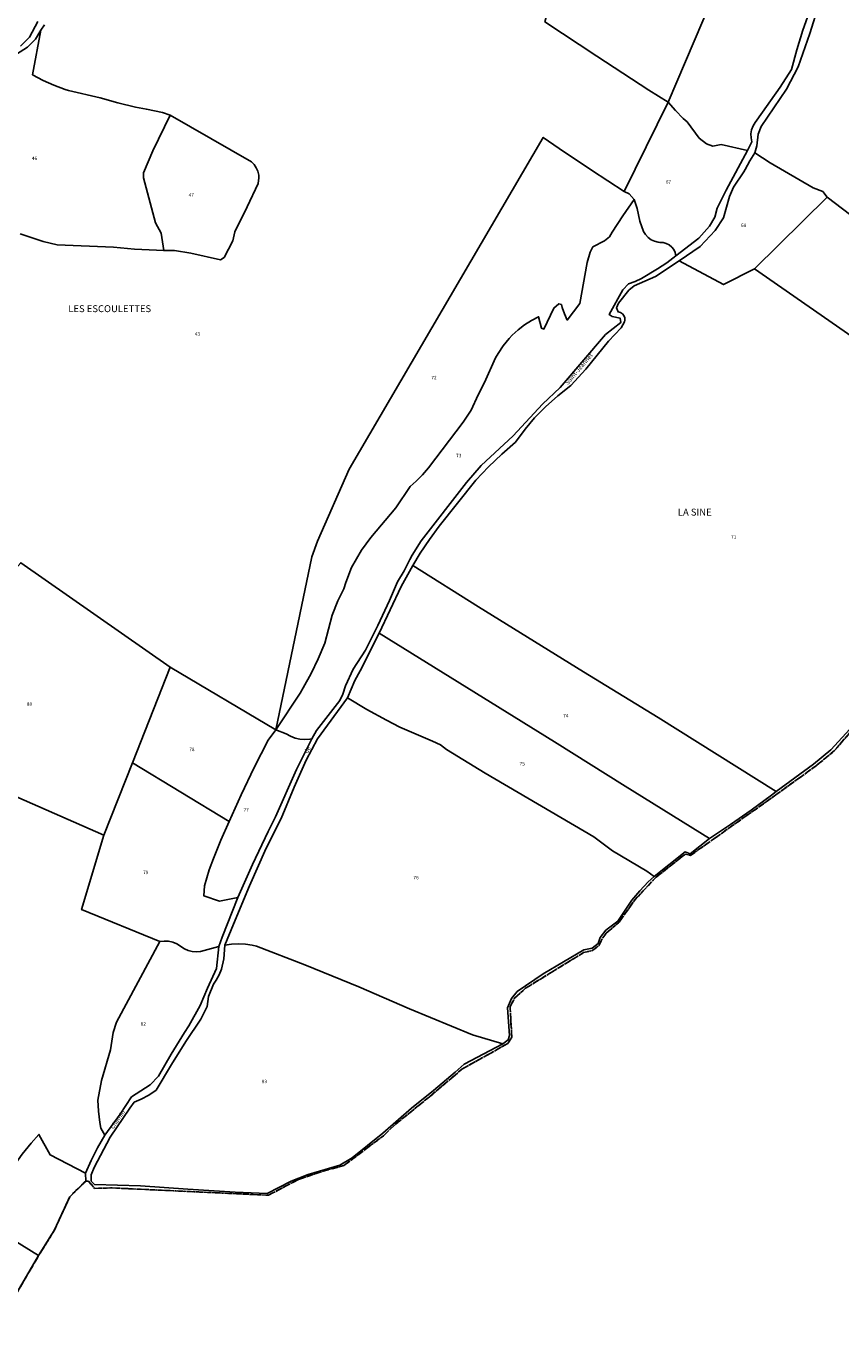
# Model space of a CAD drawing. Units: metres. Extents: x 1032207 to 1037402, y 6306807 to 6314127.
# Drawn here: x 1033700 to 1034170, y 6307418 to 6308170 of the extents above; entities that cross this region are included whole.
import ezdxf
from ezdxf.enums import TextEntityAlignment as Align

# ---------------------------------------------------------------- set-up
doc = ezdxf.new("R2010")
doc.units = ezdxf.units.M
doc.linetypes.add('TOPO2', pattern=[2.4, 2, -0.4])
doc.linetypes.add('TOPO5', pattern=[5.4, 3, -1, 0.4, -1])
for name, color, linetype in [('ig_cad_lieudit_texte', 210, 'CONTINUOUS'), ('ig_cad_limcom', 1, 'TOPO5'), ('ig_cad_nom_voie', 8, 'CONTINUOUS'), ('ig_cad_parcel', 3, 'CONTINUOUS'), ('ig_cad_parcel_num', 3, 'CONTINUOUS'), ('ig_cad_section', 20, 'TOPO2')]:
    doc.layers.add(name, color=color, linetype=linetype)
doc.styles.add('Times New Roman', font='times.ttf')

msp = doc.modelspace()

# ---------------------------------------------------------------- linework, layer by layer
at = {"layer": 'ig_cad_limcom'}
msp.add_lwpolyline([(1033691.39, 6307433.3), (1033707.2, 6307460.48), (1033716.19, 6307474.89), (1033725.1, 6307494.37), (1033734.36, 6307503.48), (1033735.86, 6307503.4), (1033739.49, 6307499.23), (1033749.65, 6307499.49), (1033839.69, 6307495.26), (1033857.1, 6307504.43), (1033871.29, 6307509.23), (1033883.18, 6307512.35), (1033906.09, 6307529.61), (1033912.85, 6307536.09), (1033932.79, 6307552.22), (1033951.24, 6307567.96), (1033977.92, 6307582.92), (1033980.14, 6307586.49), (1033979.14, 6307604.28), (1033981.67, 6307608.95), (1033988.09, 6307614.79), (1034021.55, 6307635.37), (1034026.35, 6307636.44), (1034030.35, 6307639.3), (1034032.57, 6307643.88), (1034034.63, 6307646.61), (1034042.05, 6307652.95), (1034051.31, 6307666.06), (1034063.37, 6307678.89), (1034080.21, 6307692.24), (1034083.23, 6307691.49), (1034131.62, 6307725.78), (1034156.12, 6307743.55), (1034166.05, 6307751.76), (1034179.13, 6307766.89)], dxfattribs=at)
msp.add_lwpolyline([(1033691.39, 6307433.3), (1033707.2, 6307460.48), (1033716.19, 6307474.89), (1033725.1, 6307494.37), (1033734.36, 6307503.48), (1033735.86, 6307503.4), (1033739.49, 6307499.23), (1033749.65, 6307499.49), (1033839.69, 6307495.26), (1033857.1, 6307504.43), (1033871.29, 6307509.23), (1033883.18, 6307512.35), (1033906.09, 6307529.61), (1033912.85, 6307536.09), (1033932.79, 6307552.22), (1033951.24, 6307567.96), (1033977.92, 6307582.92), (1033980.14, 6307586.49), (1033979.14, 6307604.28), (1033981.67, 6307608.95), (1033988.09, 6307614.79), (1034021.55, 6307635.37), (1034026.35, 6307636.44), (1034030.35, 6307639.3), (1034032.57, 6307643.88), (1034034.63, 6307646.61), (1034042.05, 6307652.95), (1034051.31, 6307666.06), (1034063.37, 6307678.89), (1034080.21, 6307692.24), (1034083.23, 6307691.49), (1034131.62, 6307725.78), (1034156.12, 6307743.55), (1034166.05, 6307751.76), (1034179.13, 6307766.89)], dxfattribs=at)
msp.add_lwpolyline([(1033691.39, 6307433.3), (1033707.2, 6307460.48), (1033716.19, 6307474.89), (1033725.1, 6307494.37), (1033734.36, 6307503.48), (1033735.86, 6307503.4), (1033739.49, 6307499.23), (1033749.65, 6307499.49), (1033839.69, 6307495.26), (1033857.1, 6307504.43), (1033871.29, 6307509.23), (1033883.18, 6307512.35), (1033906.09, 6307529.61), (1033912.85, 6307536.09), (1033932.79, 6307552.22), (1033951.24, 6307567.96), (1033977.92, 6307582.92), (1033980.14, 6307586.49), (1033979.14, 6307604.28), (1033981.67, 6307608.95), (1033988.09, 6307614.79), (1034021.55, 6307635.37), (1034026.35, 6307636.44), (1034030.35, 6307639.3), (1034032.57, 6307643.88), (1034034.63, 6307646.61), (1034042.05, 6307652.95), (1034051.31, 6307666.06), (1034063.37, 6307678.89), (1034080.21, 6307692.24), (1034083.23, 6307691.49), (1034131.62, 6307725.78), (1034156.12, 6307743.55), (1034166.05, 6307751.76), (1034179.13, 6307766.89)], dxfattribs=at)
msp.add_lwpolyline([(1033691.39, 6307433.3), (1033707.2, 6307460.48), (1033716.19, 6307474.89), (1033725.1, 6307494.37), (1033734.36, 6307503.48), (1033735.86, 6307503.4), (1033739.49, 6307499.23), (1033749.65, 6307499.49), (1033839.69, 6307495.26), (1033857.1, 6307504.43), (1033871.29, 6307509.23), (1033883.18, 6307512.35), (1033906.09, 6307529.61), (1033912.85, 6307536.09), (1033932.79, 6307552.22), (1033951.24, 6307567.96), (1033977.92, 6307582.92), (1033980.14, 6307586.49), (1033979.14, 6307604.28), (1033981.67, 6307608.95), (1033988.09, 6307614.79), (1034021.55, 6307635.37), (1034026.35, 6307636.44), (1034030.35, 6307639.3), (1034032.57, 6307643.88), (1034034.63, 6307646.61), (1034042.05, 6307652.95), (1034051.31, 6307666.06), (1034063.37, 6307678.89), (1034080.21, 6307692.24), (1034083.23, 6307691.49), (1034131.62, 6307725.78), (1034156.12, 6307743.55), (1034166.05, 6307751.76), (1034179.13, 6307766.89)], dxfattribs=at)
msp.add_lwpolyline([(1033691.39, 6307433.3), (1033707.2, 6307460.48), (1033716.19, 6307474.89), (1033725.1, 6307494.37), (1033734.36, 6307503.48), (1033735.86, 6307503.4), (1033739.49, 6307499.23), (1033749.65, 6307499.49), (1033839.69, 6307495.26), (1033857.1, 6307504.43), (1033871.29, 6307509.23), (1033883.18, 6307512.35), (1033906.09, 6307529.61), (1033912.85, 6307536.09), (1033932.79, 6307552.22), (1033951.24, 6307567.96), (1033977.92, 6307582.92), (1033980.14, 6307586.49), (1033979.14, 6307604.28), (1033981.67, 6307608.95), (1033988.09, 6307614.79), (1034021.55, 6307635.37), (1034026.35, 6307636.44), (1034030.35, 6307639.3), (1034032.57, 6307643.88), (1034034.63, 6307646.61), (1034042.05, 6307652.95), (1034051.31, 6307666.06), (1034063.37, 6307678.89), (1034080.21, 6307692.24), (1034083.23, 6307691.49), (1034131.62, 6307725.78), (1034156.12, 6307743.55), (1034166.05, 6307751.76), (1034179.13, 6307766.89)], dxfattribs=at)
msp.add_lwpolyline([(1033691.39, 6307433.3), (1033707.2, 6307460.48), (1033716.19, 6307474.89), (1033725.1, 6307494.37), (1033734.36, 6307503.48), (1033735.86, 6307503.4), (1033739.49, 6307499.23), (1033749.65, 6307499.49), (1033839.69, 6307495.26), (1033857.1, 6307504.43), (1033871.29, 6307509.23), (1033883.18, 6307512.35), (1033906.09, 6307529.61), (1033912.85, 6307536.09), (1033932.79, 6307552.22), (1033951.24, 6307567.96), (1033977.92, 6307582.92), (1033980.14, 6307586.49), (1033979.14, 6307604.28), (1033981.67, 6307608.95), (1033988.09, 6307614.79), (1034021.55, 6307635.37), (1034026.35, 6307636.44), (1034030.35, 6307639.3), (1034032.57, 6307643.88), (1034034.63, 6307646.61), (1034042.05, 6307652.95), (1034051.31, 6307666.06), (1034063.37, 6307678.89), (1034080.21, 6307692.24), (1034083.23, 6307691.49), (1034131.62, 6307725.78), (1034156.12, 6307743.55), (1034166.05, 6307751.76), (1034179.13, 6307766.89)], dxfattribs=at)
msp.add_lwpolyline([(1033691.39, 6307433.3), (1033707.2, 6307460.48), (1033716.19, 6307474.89), (1033725.1, 6307494.37), (1033734.36, 6307503.48), (1033735.86, 6307503.4), (1033739.49, 6307499.23), (1033749.65, 6307499.49), (1033839.69, 6307495.26), (1033857.1, 6307504.43), (1033871.29, 6307509.23), (1033883.18, 6307512.35), (1033906.09, 6307529.61), (1033912.85, 6307536.09), (1033932.79, 6307552.22), (1033951.24, 6307567.96), (1033977.92, 6307582.92), (1033980.14, 6307586.49), (1033979.14, 6307604.28), (1033981.67, 6307608.95), (1033988.09, 6307614.79), (1034021.55, 6307635.37), (1034026.35, 6307636.44), (1034030.35, 6307639.3), (1034032.57, 6307643.88), (1034034.63, 6307646.61), (1034042.05, 6307652.95), (1034051.31, 6307666.06), (1034063.37, 6307678.89), (1034080.21, 6307692.24), (1034083.23, 6307691.49), (1034131.62, 6307725.78), (1034156.12, 6307743.55), (1034166.05, 6307751.76), (1034179.13, 6307766.89)], dxfattribs=at)
msp.add_lwpolyline([(1033691.39, 6307433.3), (1033707.2, 6307460.48), (1033716.19, 6307474.89), (1033725.1, 6307494.37), (1033734.36, 6307503.48), (1033735.86, 6307503.4), (1033739.49, 6307499.23), (1033749.65, 6307499.49), (1033839.69, 6307495.26), (1033857.1, 6307504.43), (1033871.29, 6307509.23), (1033883.18, 6307512.35), (1033906.09, 6307529.61), (1033912.85, 6307536.09), (1033932.79, 6307552.22), (1033951.24, 6307567.96), (1033977.92, 6307582.92), (1033980.14, 6307586.49), (1033979.14, 6307604.28), (1033981.67, 6307608.95), (1033988.09, 6307614.79), (1034021.55, 6307635.37), (1034026.35, 6307636.44), (1034030.35, 6307639.3), (1034032.57, 6307643.88), (1034034.63, 6307646.61), (1034042.05, 6307652.95), (1034051.31, 6307666.06), (1034063.37, 6307678.89), (1034080.21, 6307692.24), (1034083.23, 6307691.49), (1034131.62, 6307725.78), (1034156.12, 6307743.55), (1034166.05, 6307751.76), (1034179.13, 6307766.89)], dxfattribs=at)
msp.add_lwpolyline([(1033691.39, 6307433.3), (1033707.2, 6307460.48), (1033716.19, 6307474.89), (1033725.1, 6307494.37), (1033734.36, 6307503.48), (1033735.86, 6307503.4), (1033739.49, 6307499.23), (1033749.65, 6307499.49), (1033839.69, 6307495.26), (1033857.1, 6307504.43), (1033871.29, 6307509.23), (1033883.18, 6307512.35), (1033906.09, 6307529.61), (1033912.85, 6307536.09), (1033932.79, 6307552.22), (1033951.24, 6307567.96), (1033977.92, 6307582.92), (1033980.14, 6307586.49), (1033979.14, 6307604.28), (1033981.67, 6307608.95), (1033988.09, 6307614.79), (1034021.55, 6307635.37), (1034026.35, 6307636.44), (1034030.35, 6307639.3), (1034032.57, 6307643.88), (1034034.63, 6307646.61), (1034042.05, 6307652.95), (1034051.31, 6307666.06), (1034063.37, 6307678.89), (1034080.21, 6307692.24), (1034083.23, 6307691.49), (1034131.62, 6307725.78), (1034156.12, 6307743.55), (1034166.05, 6307751.76), (1034179.13, 6307766.89)], dxfattribs=at)
msp.add_lwpolyline([(1033691.39, 6307433.3), (1033707.2, 6307460.48), (1033716.19, 6307474.89), (1033725.1, 6307494.37), (1033734.36, 6307503.48), (1033735.86, 6307503.4), (1033739.49, 6307499.23), (1033749.65, 6307499.49), (1033839.69, 6307495.26), (1033857.1, 6307504.43), (1033871.29, 6307509.23), (1033883.18, 6307512.35), (1033906.09, 6307529.61), (1033912.85, 6307536.09), (1033932.79, 6307552.22), (1033951.24, 6307567.96), (1033977.92, 6307582.92), (1033980.14, 6307586.49), (1033979.14, 6307604.28), (1033981.67, 6307608.95), (1033988.09, 6307614.79), (1034021.55, 6307635.37), (1034026.35, 6307636.44), (1034030.35, 6307639.3), (1034032.57, 6307643.88), (1034034.63, 6307646.61), (1034042.05, 6307652.95), (1034051.31, 6307666.06), (1034063.37, 6307678.89), (1034080.21, 6307692.24), (1034083.23, 6307691.49), (1034131.62, 6307725.78), (1034156.12, 6307743.55), (1034166.05, 6307751.76), (1034179.13, 6307766.89)], dxfattribs=at)
msp.add_lwpolyline([(1033691.39, 6307433.3), (1033707.2, 6307460.48), (1033716.19, 6307474.89), (1033725.1, 6307494.37), (1033734.36, 6307503.48), (1033735.86, 6307503.4), (1033739.49, 6307499.23), (1033749.65, 6307499.49), (1033839.69, 6307495.26), (1033857.1, 6307504.43), (1033871.29, 6307509.23), (1033883.18, 6307512.35), (1033906.09, 6307529.61), (1033912.85, 6307536.09), (1033932.79, 6307552.22), (1033951.24, 6307567.96), (1033977.92, 6307582.92), (1033980.14, 6307586.49), (1033979.14, 6307604.28), (1033981.67, 6307608.95), (1033988.09, 6307614.79), (1034021.55, 6307635.37), (1034026.35, 6307636.44), (1034030.35, 6307639.3), (1034032.57, 6307643.88), (1034034.63, 6307646.61), (1034042.05, 6307652.95), (1034051.31, 6307666.06), (1034063.37, 6307678.89), (1034080.21, 6307692.24), (1034083.23, 6307691.49), (1034131.62, 6307725.78), (1034156.12, 6307743.55), (1034166.05, 6307751.76), (1034179.13, 6307766.89)], dxfattribs=at)
msp.add_lwpolyline([(1033691.39, 6307433.3), (1033707.2, 6307460.48), (1033716.19, 6307474.89), (1033725.1, 6307494.37), (1033734.36, 6307503.48), (1033735.86, 6307503.4), (1033739.49, 6307499.23), (1033749.65, 6307499.49), (1033839.69, 6307495.26), (1033857.1, 6307504.43), (1033871.29, 6307509.23), (1033883.18, 6307512.35), (1033906.09, 6307529.61), (1033912.85, 6307536.09), (1033932.79, 6307552.22), (1033951.24, 6307567.96), (1033977.92, 6307582.92), (1033980.14, 6307586.49), (1033979.14, 6307604.28), (1033981.67, 6307608.95), (1033988.09, 6307614.79), (1034021.55, 6307635.37), (1034026.35, 6307636.44), (1034030.35, 6307639.3), (1034032.57, 6307643.88), (1034034.63, 6307646.61), (1034042.05, 6307652.95), (1034051.31, 6307666.06), (1034063.37, 6307678.89), (1034080.21, 6307692.24), (1034083.23, 6307691.49), (1034131.62, 6307725.78), (1034156.12, 6307743.55), (1034166.05, 6307751.76), (1034179.13, 6307766.89)], dxfattribs=at)
msp.add_lwpolyline([(1033691.39, 6307433.3), (1033707.2, 6307460.48), (1033716.19, 6307474.89), (1033725.1, 6307494.37), (1033734.36, 6307503.48), (1033735.86, 6307503.4), (1033739.49, 6307499.23), (1033749.65, 6307499.49), (1033839.69, 6307495.26), (1033857.1, 6307504.43), (1033871.29, 6307509.23), (1033883.18, 6307512.35), (1033906.09, 6307529.61), (1033912.85, 6307536.09), (1033932.79, 6307552.22), (1033951.24, 6307567.96), (1033977.92, 6307582.92), (1033980.14, 6307586.49), (1033979.14, 6307604.28), (1033981.67, 6307608.95), (1033988.09, 6307614.79), (1034021.55, 6307635.37), (1034026.35, 6307636.44), (1034030.35, 6307639.3), (1034032.57, 6307643.88), (1034034.63, 6307646.61), (1034042.05, 6307652.95), (1034051.31, 6307666.06), (1034063.37, 6307678.89), (1034080.21, 6307692.24), (1034083.23, 6307691.49), (1034131.62, 6307725.78), (1034156.12, 6307743.55), (1034166.05, 6307751.76), (1034179.13, 6307766.89)], dxfattribs=at)
msp.add_lwpolyline([(1033691.39, 6307433.3), (1033707.2, 6307460.48), (1033716.19, 6307474.89), (1033725.1, 6307494.37), (1033734.36, 6307503.48), (1033735.86, 6307503.4), (1033739.49, 6307499.23), (1033749.65, 6307499.49), (1033839.69, 6307495.26), (1033857.1, 6307504.43), (1033871.29, 6307509.23), (1033883.18, 6307512.35), (1033906.09, 6307529.61), (1033912.85, 6307536.09), (1033932.79, 6307552.22), (1033951.24, 6307567.96), (1033977.92, 6307582.92), (1033980.14, 6307586.49), (1033979.14, 6307604.28), (1033981.67, 6307608.95), (1033988.09, 6307614.79), (1034021.55, 6307635.37), (1034026.35, 6307636.44), (1034030.35, 6307639.3), (1034032.57, 6307643.88), (1034034.63, 6307646.61), (1034042.05, 6307652.95), (1034051.31, 6307666.06), (1034063.37, 6307678.89), (1034080.21, 6307692.24), (1034083.23, 6307691.49), (1034131.62, 6307725.78), (1034156.12, 6307743.55), (1034166.05, 6307751.76), (1034179.13, 6307766.89)], dxfattribs=at)
msp.add_lwpolyline([(1033691.39, 6307433.3), (1033707.2, 6307460.48), (1033716.19, 6307474.89), (1033725.1, 6307494.37), (1033734.36, 6307503.48), (1033735.86, 6307503.4), (1033739.49, 6307499.23), (1033749.65, 6307499.49), (1033839.69, 6307495.26), (1033857.1, 6307504.43), (1033871.29, 6307509.23), (1033883.18, 6307512.35), (1033906.09, 6307529.61), (1033912.85, 6307536.09), (1033932.79, 6307552.22), (1033951.24, 6307567.96), (1033977.92, 6307582.92), (1033980.14, 6307586.49), (1033979.14, 6307604.28), (1033981.67, 6307608.95), (1033988.09, 6307614.79), (1034021.55, 6307635.37), (1034026.35, 6307636.44), (1034030.35, 6307639.3), (1034032.57, 6307643.88), (1034034.63, 6307646.61), (1034042.05, 6307652.95), (1034051.31, 6307666.06), (1034063.37, 6307678.89), (1034080.21, 6307692.24), (1034083.23, 6307691.49), (1034131.62, 6307725.78), (1034156.12, 6307743.55), (1034166.05, 6307751.76), (1034179.13, 6307766.89)], dxfattribs=at)
msp.add_lwpolyline([(1033691.39, 6307433.3), (1033707.2, 6307460.48), (1033716.19, 6307474.89), (1033725.1, 6307494.37), (1033734.36, 6307503.48), (1033735.86, 6307503.4), (1033739.49, 6307499.23), (1033749.65, 6307499.49), (1033839.69, 6307495.26), (1033857.1, 6307504.43), (1033871.29, 6307509.23), (1033883.18, 6307512.35), (1033906.09, 6307529.61), (1033912.85, 6307536.09), (1033932.79, 6307552.22), (1033951.24, 6307567.96), (1033977.92, 6307582.92), (1033980.14, 6307586.49), (1033979.14, 6307604.28), (1033981.67, 6307608.95), (1033988.09, 6307614.79), (1034021.55, 6307635.37), (1034026.35, 6307636.44), (1034030.35, 6307639.3), (1034032.57, 6307643.88), (1034034.63, 6307646.61), (1034042.05, 6307652.95), (1034051.31, 6307666.06), (1034063.37, 6307678.89), (1034080.21, 6307692.24), (1034083.23, 6307691.49), (1034131.62, 6307725.78), (1034156.12, 6307743.55), (1034166.05, 6307751.76), (1034179.13, 6307766.89)], dxfattribs=at)
msp.add_lwpolyline([(1033691.39, 6307433.3), (1033707.2, 6307460.48), (1033716.19, 6307474.89), (1033725.1, 6307494.37), (1033734.36, 6307503.48), (1033735.86, 6307503.4), (1033739.49, 6307499.23), (1033749.65, 6307499.49), (1033839.69, 6307495.26), (1033857.1, 6307504.43), (1033871.29, 6307509.23), (1033883.18, 6307512.35), (1033906.09, 6307529.61), (1033912.85, 6307536.09), (1033932.79, 6307552.22), (1033951.24, 6307567.96), (1033977.92, 6307582.92), (1033980.14, 6307586.49), (1033979.14, 6307604.28), (1033981.67, 6307608.95), (1033988.09, 6307614.79), (1034021.55, 6307635.37), (1034026.35, 6307636.44), (1034030.35, 6307639.3), (1034032.57, 6307643.88), (1034034.63, 6307646.61), (1034042.05, 6307652.95), (1034051.31, 6307666.06), (1034063.37, 6307678.89), (1034080.21, 6307692.24), (1034083.23, 6307691.49), (1034131.62, 6307725.78), (1034156.12, 6307743.55), (1034166.05, 6307751.76), (1034179.13, 6307766.89)], dxfattribs=at)
at = {"layer": 'ig_cad_parcel'}
for points in [[(1034050.69, 6308348.95), (1034046.29, 6308334.02), (1034041.48, 6308319.2), (1034036.26, 6308304.52), (1034030.66, 6308289.98), (1034026.08, 6308278.91), (1034017.14, 6308237.53), (1034012.13, 6308217.95), (1034005.51, 6308195.4), (1033999.28, 6308172.69), (1034029.15, 6308152.84), (1034059.27, 6308133.36), (1034070.4, 6308126.26), (1034095.27, 6308185.07), (1034104.43, 6308205.3), (1034107.79, 6308213.97), (1034112.2, 6308224.27), (1034116.99, 6308234.39), (1034138.85, 6308287.13)], [(1034070.4, 6308126.26), (1034044.96, 6308074.85), (1034047.87, 6308073.38), (1034050.71, 6308070.08), (1034052.39, 6308065.03), (1034054.02, 6308057.59), (1034056.12, 6308051.75), (1034057.25, 6308049.88), (1034058.72, 6308048.27), (1034060.47, 6308046.95), (1034062.44, 6308046.01), (1034064.55, 6308045.46), (1034065.5, 6308045.35), (1034067.4, 6308045.29), (1034069.25, 6308044.82), (1034070.94, 6308043.95), (1034072.4, 6308042.73), (1034073.55, 6308041.22), (1034074.34, 6308039.49), (1034074.72, 6308037.71), (1034088, 6308047.77), (1034094.13, 6308054.7), (1034097.18, 6308059.87), (1034098.67, 6308065.22), (1034103.83, 6308075.54), (1034116.08, 6308098.53), (1034100.91, 6308101.86), (1034096.02, 6308100.96), (1034092.54, 6308102.22), (1034088.23, 6308105.48), (1034081.27, 6308114.98), (1034079.02, 6308117.02), (1034074.55, 6308121.5)], [(1033783.03, 6308118.82), (1033829.89, 6308091.95), (1033831.48, 6308090.38), (1033832.75, 6308088.52), (1033833.65, 6308086.46), (1033834.15, 6308084.26), (1033834.25, 6308082.76), (1033833.74, 6308079.32), (1033827.52, 6308065.83), (1033820.41, 6308051.58), (1033819.29, 6308046.23), (1033814.23, 6308036.7), (1033812.09, 6308035.35), (1033795.05, 6308039.14), (1033785.58, 6308040.66), (1033779.33, 6308040.7), (1033777.83, 6308050.69), (1033774.65, 6308056.68), (1033767.62, 6308082.67), (1033767.69, 6308085.48), (1033773.01, 6308098.34)], [(1034044.96, 6308074.85), (1034026.09, 6308087.05), (1034007.44, 6308099.63), (1033998.25, 6308106), (1033886.38, 6307914.56), (1033868.02, 6307872.82), (1033864.69, 6307863.85), (1033844.06, 6307763.89), (1033857.98, 6307785.07), (1033859.78, 6307788.15), (1033864.33, 6307796.49), (1033868.5, 6307805.03), (1033872.25, 6307814), (1033876.47, 6307830.24), (1033879.86, 6307838.49), (1033883.22, 6307845.43), (1033884.33, 6307849.07), (1033887.66, 6307857.78), (1033893.39, 6307867.73), (1033898.89, 6307875.08), (1033913.26, 6307892.21), (1033921.45, 6307904.53), (1033925.01, 6307907.57), (1033928.7, 6307911.25), (1033932.08, 6307915.23), (1033952.16, 6307941.62), (1033956.63, 6307948.51), (1033960.66, 6307957.38), (1033964.43, 6307964.53), (1033970.66, 6307978.74), (1033972.18, 6307981.32), (1033975.18, 6307985.74), (1033978.54, 6307989.94), (1033980.31, 6307991.82), (1033983.76, 6307995), (1033987.48, 6307997.86), (1033991.44, 6308000.36), (1033995.61, 6308002.51), (1033997.2, 6307995.85), (1033998.7, 6307995.31), (1034004.39, 6308007.45), (1034007.32, 6308009.87), (1034008.72, 6308009.44), (1034009.14, 6308007.88), (1034010.45, 6308004.13), (1034012.16, 6308000.54), (1034019.44, 6308010.12), (1034023.55, 6308033.79), (1034025.29, 6308039.82), (1034026.82, 6308042.82), (1034033.66, 6308046.37), (1034036.49, 6308048.65), (1034038.09, 6308051.28), (1034044.23, 6308060.81), (1034050.71, 6308070.08), (1034047.87, 6308073.38)], [(1034162, 6308071.45), (1034159.52, 6308074.8), (1034154, 6308076.96), (1034129.21, 6308091.4), (1034120.41, 6308097.13), (1034117.38, 6308092.44), (1034114.72, 6308087.54), (1034114.04, 6308086.14), (1034107.95, 6308077.23), (1034105.73, 6308071.84), (1034102.23, 6308059.64), (1034097.39, 6308052.23), (1034088.75, 6308043.08), (1034076.74, 6308034.73), (1034102.22, 6308021.01), (1034120.22, 6308030.11)], [(1033864.69, 6307758.78), (1033863.56, 6307758.58), (1033860.71, 6307758.38), (1033857.87, 6307758.61), (1033855.1, 6307759.24), (1033852.46, 6307760.29), (1033849.98, 6307761.73), (1033844.06, 6307763.89), (1033857.98, 6307785.07), (1033859.78, 6307788.15), (1033864.33, 6307796.49), (1033868.5, 6307805.03), (1033872.25, 6307814), (1033876.47, 6307830.24), (1033879.86, 6307838.49), (1033883.22, 6307845.43), (1033884.33, 6307849.07), (1033887.66, 6307857.78), (1033893.39, 6307867.73), (1033898.89, 6307875.08), (1033913.26, 6307892.21), (1033921.45, 6307904.53), (1033925.01, 6307907.57), (1033928.7, 6307911.25), (1033932.08, 6307915.23), (1033952.16, 6307941.62), (1033956.63, 6307948.51), (1033960.66, 6307957.38), (1033964.43, 6307964.53), (1033970.66, 6307978.74), (1033972.18, 6307981.32), (1033975.18, 6307985.74), (1033978.54, 6307989.94), (1033980.31, 6307991.82), (1033983.76, 6307995), (1033987.48, 6307997.86), (1033991.44, 6308000.36), (1033995.61, 6308002.51), (1033997.2, 6307995.85), (1033998.7, 6307995.31), (1034004.39, 6308007.45), (1034007.32, 6308009.87), (1034008.72, 6308009.44), (1034009.14, 6308007.88), (1034010.45, 6308004.13), (1034012.16, 6308000.54), (1034019.44, 6308010.12), (1034023.55, 6308033.79), (1034025.29, 6308039.82), (1034026.82, 6308042.82), (1034033.66, 6308046.37), (1034036.49, 6308048.65), (1034038.09, 6308051.28), (1034044.23, 6308060.81), (1034050.71, 6308070.08), (1034052.39, 6308065.03), (1034054.02, 6308057.59), (1034056.12, 6308051.75), (1034057.25, 6308049.88), (1034058.72, 6308048.27), (1034060.47, 6308046.95), (1034062.44, 6308046.01), (1034064.55, 6308045.46), (1034065.5, 6308045.35), (1034067.4, 6308045.29), (1034069.25, 6308044.82), (1034070.94, 6308043.95), (1034072.4, 6308042.73), (1034073.55, 6308041.22), (1034074.34, 6308039.49), (1034074.72, 6308037.71), (1034069.5, 6308033.65), (1034064.18, 6308030.05), (1034054.92, 6308024.59), (1034051.22, 6308022.87), (1034047.36, 6308021.54), (1034044.22, 6308018.03), (1034036.22, 6308003.77), (1034038.03, 6308002.52), (1034042.66, 6308001.61), (1034042.96, 6307999.11), (1034034.27, 6307992.14), (1034008.08, 6307961.52), (1033997.81, 6307951.91), (1033980.9, 6307933.71), (1033962.38, 6307916.51), (1033953.93, 6307906.79), (1033927.87, 6307873.09), (1033922.57, 6307864.81), (1033921.38, 6307862.25), (1033918, 6307855.7), (1033914.25, 6307849.36), (1033909.55, 6307838.57), (1033902.87, 6307824.17), (1033895.81, 6307809.96), (1033888.66, 6307798.97), (1033884.23, 6307789.28), (1033882.74, 6307784.56), (1033880.91, 6307780.99), (1033867.52, 6307763.49)], [(1034328.55, 6307943.68), (1034237.53, 6308013.91), (1034162, 6308071.45), (1034120.22, 6308030.11), (1034167.53, 6307997.13), (1034292.71, 6307909.94), (1034300.82, 6307896.67), (1034318.37, 6307867.09), (1034330.67, 6307869.68), (1034341.19, 6307875.93), (1034353.55, 6307882.64), (1034372.75, 6307891.42)], [(1033782.97, 6307800.12), (1033696.83, 6307860.41), (1033622.8, 6307777.87), (1033665.4, 6307737.91), (1033744.77, 6307703.18), (1033761.31, 6307744.99)], [(1033923.05, 6307858.77), (1033960.91, 6307835), (1034021.57, 6307797.46), (1034064.51, 6307771.06), (1034132.7, 6307728.34), (1034129.89, 6307726.18), (1034118.25, 6307717.53), (1034106.36, 6307709.23), (1034094.23, 6307701.27), (1034045.54, 6307731.46), (1034004.78, 6307757.01), (1033903.62, 6307819.78), (1033916.27, 6307846.8)], [(1033885.4, 6307782.46), (1033896.55, 6307775.8), (1033907.93, 6307769.49), (1033915.53, 6307765.55), (1033934.48, 6307757.48), (1033938.94, 6307755.32), (1033942.47, 6307752.64), (1033964.76, 6307739), (1034027.41, 6307702.24), (1034038.19, 6307694.11), (1034058.11, 6307682.35), (1034062.21, 6307679.37), (1034080.13, 6307693.61), (1034083.1, 6307692.39), (1034094.23, 6307701.27), (1034045.54, 6307731.46), (1034004.78, 6307757.01), (1033903.62, 6307819.78), (1033892.71, 6307797.96), (1033889.52, 6307792.53)], [(1033844.06, 6307763.89), (1033782.97, 6307800.12), (1033761.31, 6307744.99), (1033817.05, 6307710.96), (1033823.99, 6307726.44), (1033831.55, 6307742.31), (1033839.5, 6307757.98)], [(1033974.99, 6307582.7), (1033957.52, 6307587.81), (1033921.13, 6307602.91), (1033891.95, 6307615.54), (1033860.68, 6307628.23), (1033832.89, 6307639.01), (1033830.36, 6307639.64), (1033826.45, 6307640.28), (1033822.48, 6307640.5), (1033818.52, 6307640.29), (1033814.6, 6307639.65), (1033819.51, 6307651.81), (1033828.77, 6307673.83), (1033838.4, 6307695.66), (1033847.04, 6307712.87), (1033854.55, 6307730.83), (1033861.6, 6307746.52), (1033868.13, 6307758.71), (1033885.4, 6307782.46), (1033896.55, 6307775.8), (1033907.93, 6307769.49), (1033915.53, 6307765.55), (1033934.48, 6307757.48), (1033938.94, 6307755.32), (1033942.47, 6307752.64), (1033964.76, 6307739), (1034027.41, 6307702.24), (1034038.19, 6307694.11), (1034058.11, 6307682.35), (1034062.21, 6307679.37), (1034058.83, 6307676.17), (1034053.95, 6307671.02), (1034049.37, 6307665.61), (1034041.38, 6307653.45), (1034034.43, 6307648.23), (1034031.03, 6307644.09), (1034030.02, 6307640.56), (1034026.52, 6307637.83), (1034021.73, 6307636.92), (1033998.27, 6307623.03), (1033983.32, 6307612.87), (1033979.92, 6307608.94), (1033977.71, 6307603.55), (1033978.8, 6307587.41), (1033978, 6307584.98)], [(1033844.06, 6307763.89), (1033849.98, 6307761.73), (1033852.46, 6307760.29), (1033855.1, 6307759.24), (1033857.87, 6307758.61), (1033860.71, 6307758.38), (1033863.56, 6307758.58), (1033864.69, 6307758.78), (1033856, 6307741.1), (1033843.77, 6307713.77), (1033839.56, 6307705.19), (1033830.58, 6307686.24), (1033822, 6307667.11), (1033811.58, 6307665.1), (1033802.39, 6307668.21), (1033802.94, 6307673.88), (1033805.65, 6307683.06), (1033808.05, 6307689.6), (1033812.35, 6307700.36), (1033817.05, 6307710.96), (1033823.99, 6307726.44), (1033831.55, 6307742.31), (1033839.5, 6307757.98)], [(1033744.77, 6307703.18), (1033731.97, 6307660.15), (1033777.1, 6307641.7), (1033779.58, 6307642.01), (1033782.08, 6307641.89), (1033784.53, 6307641.37), (1033786.85, 6307640.44), (1033791.25, 6307637.55), (1033793.45, 6307636.55), (1033795.79, 6307635.96), (1033798.2, 6307635.77), (1033800.6, 6307636.01), (1033811.11, 6307638.79), (1033812.96, 6307644.34), (1033822, 6307667.11), (1033811.58, 6307665.1), (1033802.39, 6307668.21), (1033802.94, 6307673.88), (1033805.65, 6307683.06), (1033808.05, 6307689.6), (1033812.35, 6307700.36), (1033817.05, 6307710.96), (1033761.31, 6307744.99)], [(1033814.6, 6307639.65), (1033814.09, 6307631.7), (1033812.65, 6307625.78), (1033811.28, 6307622.48), (1033809.54, 6307619.35), (1033807.97, 6307617.12), (1033805.26, 6307609.97), (1033804.46, 6307604.31), (1033800.82, 6307597), (1033792.13, 6307584.03), (1033783.79, 6307570.83), (1033774.92, 6307555.87), (1033770.77, 6307553.13), (1033766.4, 6307550.76), (1033762.38, 6307548.97), (1033759.72, 6307545.55), (1033748.42, 6307528.73), (1033739.22, 6307511.37), (1033737.58, 6307507.06), (1033737.5, 6307503.31), (1033739.42, 6307501.55), (1033765.85, 6307500.71), (1033793.18, 6307498.7), (1033820.53, 6307497.12), (1033839.06, 6307496.28), (1033852.83, 6307503.48), (1033862.64, 6307507.31), (1033880.88, 6307512.57), (1033888.09, 6307516.94), (1033905.66, 6307531.03), (1033922.25, 6307545.44), (1033934.97, 6307555.7), (1033947.42, 6307566.29), (1033952.64, 6307570.89), (1033974.99, 6307582.7), (1033957.52, 6307587.81), (1033921.13, 6307602.91), (1033891.95, 6307615.54), (1033860.68, 6307628.23), (1033832.89, 6307639.01), (1033830.36, 6307639.64), (1033826.45, 6307640.28), (1033822.48, 6307640.5), (1033818.52, 6307640.29)], [(1033777.1, 6307641.7), (1033752.04, 6307595.16), (1033750.09, 6307589.18), (1033748.62, 6307579.12), (1033743.46, 6307561.46), (1033741.42, 6307550.24), (1033741.77, 6307543.74), (1033742.53, 6307537.28), (1033743.1, 6307533.91), (1033745.31, 6307529.95), (1033754.28, 6307542.16), (1033760.84, 6307552), (1033771.61, 6307559.01), (1033776.32, 6307564.02), (1033783.65, 6307576.69), (1033791.36, 6307589.15), (1033793.92, 6307593.14), (1033800.39, 6307604.79), (1033804.51, 6307614.81), (1033809.78, 6307626.26), (1033811.11, 6307638.79), (1033800.6, 6307636.01), (1033798.2, 6307635.77), (1033795.79, 6307635.96), (1033793.45, 6307636.55), (1033791.25, 6307637.55), (1033786.85, 6307640.44), (1033784.53, 6307641.37), (1033782.08, 6307641.89), (1033779.58, 6307642.01)], [(1033734.19, 6307507.97), (1033713.76, 6307518.54), (1033707.32, 6307530.38), (1033702.86, 6307525.36), (1033697.77, 6307519.05), (1033693, 6307512.48), (1033687.57, 6307507.72), (1033668.65, 6307486.56), (1033683.58, 6307474.94), (1033707.2, 6307460.48), (1033716.19, 6307474.89), (1033725.1, 6307494.37), (1033734.36, 6307503.48)], [(1033647.35, 6307421.65), (1033656.75, 6307417.5), (1033658.89, 6307422.96), (1033662.72, 6307431.8), (1033666.93, 6307440.47), (1033677.98, 6307435.67), (1033691.39, 6307433.3), (1033707.2, 6307460.48), (1033683.58, 6307474.94), (1033675.06, 6307461.89), (1033662.03, 6307449.34)]]:
    msp.add_lwpolyline(points, close=True, dxfattribs=at)
for points in [[(1034150.68, 6308175.49), (1034148.04, 6308167.84), (1034144.52, 6308156.55), (1034141.41, 6308145.14), (1034134.94, 6308134.94), (1034121.46, 6308115.88), (1034120.48, 6308114.67), (1034119.29, 6308112.65), (1034118.5, 6308110.42), (1034118.11, 6308108.12), (1034118.17, 6308105.78), (1034118.62, 6308103.47), (1034116.08, 6308098.53), (1034100.91, 6308101.86), (1034096.02, 6308100.96), (1034092.54, 6308102.22), (1034088.23, 6308105.48), (1034081.27, 6308114.98), (1034079.02, 6308117.02), (1034074.55, 6308121.5), (1034070.4, 6308126.26), (1034095.27, 6308185.07)], [(1034237.53, 6308013.91), (1034162, 6308071.45), (1034159.52, 6308074.8), (1034154, 6308076.96), (1034129.21, 6308091.4), (1034120.41, 6308097.13), (1034121.57, 6308101.07), (1034122.29, 6308107.97), (1034123.93, 6308112.34), (1034138.68, 6308133.93), (1034145.31, 6308146.68), (1034152.04, 6308166.08), (1034157.24, 6308182.48)], [(1033706.74, 6308172.85), (1033701.89, 6308163.88), (1033696.76, 6308158.61)], [(1033999.28, 6308172.69), (1034029.15, 6308152.84), (1034059.27, 6308133.36), (1034070.4, 6308126.26), (1034044.96, 6308074.85), (1034026.09, 6308087.05), (1034007.44, 6308099.63), (1033998.25, 6308106), (1033886.38, 6307914.56), (1033868.02, 6307872.82), (1033864.69, 6307863.85), (1033844.06, 6307763.89), (1033782.97, 6307800.12), (1033696.83, 6307860.41)], [(1033696.49, 6308050.33), (1033709.73, 6308045.94), (1033717.95, 6308044.07), (1033750.41, 6308042.73), (1033762.48, 6308041.53), (1033779.33, 6308040.7), (1033777.83, 6308050.69), (1033774.65, 6308056.68), (1033767.62, 6308082.67), (1033767.69, 6308085.48), (1033773.01, 6308098.34), (1033783.03, 6308118.82), (1033778.61, 6308120.46), (1033769.36, 6308122.22), (1033763.09, 6308123.53), (1033752.82, 6308126.03), (1033742.65, 6308128.93), (1033724.4, 6308133.04), (1033722.5, 6308133.67), (1033716.04, 6308136.12), (1033709.75, 6308138.95), (1033703.65, 6308142.16), (1033708.38, 6308167.86), (1033705.47, 6308162.73), (1033700.76, 6308158.03), (1033688.65, 6308150.41)], [(1033696.49, 6308050.33), (1033709.73, 6308045.94), (1033717.95, 6308044.07), (1033750.41, 6308042.73), (1033762.48, 6308041.53), (1033779.33, 6308040.7), (1033785.58, 6308040.66), (1033795.05, 6308039.14), (1033812.09, 6308035.35), (1033814.23, 6308036.7), (1033819.29, 6308046.23), (1033820.41, 6308051.58), (1033827.52, 6308065.83), (1033833.74, 6308079.32), (1033834.25, 6308082.76), (1033834.15, 6308084.26), (1033833.65, 6308086.46), (1033832.75, 6308088.52), (1033831.48, 6308090.38), (1033829.89, 6308091.95), (1033783.03, 6308118.82), (1033778.61, 6308120.46), (1033769.36, 6308122.22), (1033763.09, 6308123.53), (1033752.82, 6308126.03), (1033742.65, 6308128.93), (1033724.4, 6308133.04), (1033722.5, 6308133.67), (1033716.04, 6308136.12), (1033709.75, 6308138.95), (1033703.65, 6308142.16), (1033708.38, 6308167.86), (1033710.62, 6308171.02)], [(1034177.21, 6307766.71), (1034164.22, 6307752.49), (1034154.24, 6307744.07), (1034132.7, 6307728.34), (1034064.51, 6307771.06), (1034021.57, 6307797.46), (1033960.91, 6307835), (1033923.05, 6307858.77), (1033927.36, 6307865.9), (1033932.61, 6307873.82), (1033938.22, 6307881.51), (1033959.35, 6307908.1), (1033966.78, 6307915.8), (1033974.36, 6307923.04), (1033982.23, 6307929.97), (1033987.8, 6307937.59), (1033993.19, 6307944.19), (1033999.63, 6307950.46), (1034006.74, 6307956.82), (1034014.12, 6307962.83), (1034022.82, 6307972.15), (1034035.97, 6307988.44), (1034043.2, 6307996.09), (1034045.15, 6307999.46), (1034045.38, 6308000.53), (1034045.27, 6308001.91), (1034044.77, 6308003.18), (1034043.91, 6308004.24), (1034042.75, 6308005), (1034041.44, 6308005.36), (1034040.56, 6308007.65), (1034041.72, 6308010.4), (1034047.55, 6308017.75), (1034050.68, 6308020.33), (1034063.05, 6308025.71), (1034076.74, 6308034.73), (1034102.22, 6308021.01), (1034120.22, 6308030.11), (1034167.53, 6307997.13), (1034292.71, 6307909.94)], [(1033697.77, 6307519.05), (1033702.86, 6307525.36), (1033707.32, 6307530.38), (1033713.76, 6307518.54), (1033734.19, 6307507.97), (1033737.45, 6307515.36), (1033741.08, 6307522.57), (1033745.31, 6307529.95), (1033743.1, 6307533.91), (1033742.53, 6307537.28), (1033741.77, 6307543.74), (1033741.42, 6307550.24), (1033743.46, 6307561.46), (1033748.62, 6307579.12), (1033750.09, 6307589.18), (1033752.04, 6307595.16), (1033777.1, 6307641.7), (1033731.97, 6307660.15), (1033744.77, 6307703.18), (1033665.4, 6307737.91)]]:
    msp.add_lwpolyline(points, dxfattribs=at)
at = {"layer": 'ig_cad_section'}
msp.add_lwpolyline([(1033691.39, 6307433.3), (1033707.2, 6307460.48), (1033716.19, 6307474.89), (1033725.1, 6307494.37), (1033734.36, 6307503.48), (1033735.86, 6307503.4), (1033739.49, 6307499.23), (1033749.65, 6307499.49), (1033839.69, 6307495.26), (1033857.1, 6307504.43), (1033871.29, 6307509.23), (1033883.18, 6307512.35), (1033906.09, 6307529.61), (1033912.85, 6307536.09), (1033932.79, 6307552.22), (1033951.24, 6307567.96), (1033977.92, 6307582.92), (1033980.14, 6307586.49), (1033979.14, 6307604.28), (1033981.67, 6307608.95), (1033988.09, 6307614.79), (1034021.55, 6307635.37), (1034026.35, 6307636.44), (1034030.35, 6307639.3), (1034032.57, 6307643.88), (1034034.63, 6307646.61), (1034042.05, 6307652.95), (1034051.31, 6307666.06), (1034063.37, 6307678.89), (1034080.21, 6307692.24), (1034083.23, 6307691.49), (1034131.62, 6307725.78), (1034156.12, 6307743.55), (1034166.05, 6307751.76), (1034179.13, 6307766.89)], dxfattribs=at)
msp.add_lwpolyline([(1033691.39, 6307433.3), (1033707.2, 6307460.48), (1033716.19, 6307474.89), (1033725.1, 6307494.37), (1033734.36, 6307503.48), (1033735.86, 6307503.4), (1033739.49, 6307499.23), (1033749.65, 6307499.49), (1033839.69, 6307495.26), (1033857.1, 6307504.43), (1033871.29, 6307509.23), (1033883.18, 6307512.35), (1033906.09, 6307529.61), (1033912.85, 6307536.09), (1033932.79, 6307552.22), (1033951.24, 6307567.96), (1033977.92, 6307582.92), (1033980.14, 6307586.49), (1033979.14, 6307604.28), (1033981.67, 6307608.95), (1033988.09, 6307614.79), (1034021.55, 6307635.37), (1034026.35, 6307636.44), (1034030.35, 6307639.3), (1034032.57, 6307643.88), (1034034.63, 6307646.61), (1034042.05, 6307652.95), (1034051.31, 6307666.06), (1034063.37, 6307678.89), (1034080.21, 6307692.24), (1034083.23, 6307691.49), (1034131.62, 6307725.78), (1034156.12, 6307743.55), (1034166.05, 6307751.76), (1034179.13, 6307766.89)], dxfattribs=at)
msp.add_lwpolyline([(1033691.39, 6307433.3), (1033707.2, 6307460.48), (1033716.19, 6307474.89), (1033725.1, 6307494.37), (1033734.36, 6307503.48), (1033735.86, 6307503.4), (1033739.49, 6307499.23), (1033749.65, 6307499.49), (1033839.69, 6307495.26), (1033857.1, 6307504.43), (1033871.29, 6307509.23), (1033883.18, 6307512.35), (1033906.09, 6307529.61), (1033912.85, 6307536.09), (1033932.79, 6307552.22), (1033951.24, 6307567.96), (1033977.92, 6307582.92), (1033980.14, 6307586.49), (1033979.14, 6307604.28), (1033981.67, 6307608.95), (1033988.09, 6307614.79), (1034021.55, 6307635.37), (1034026.35, 6307636.44), (1034030.35, 6307639.3), (1034032.57, 6307643.88), (1034034.63, 6307646.61), (1034042.05, 6307652.95), (1034051.31, 6307666.06), (1034063.37, 6307678.89), (1034080.21, 6307692.24), (1034083.23, 6307691.49), (1034131.62, 6307725.78), (1034156.12, 6307743.55), (1034166.05, 6307751.76), (1034179.13, 6307766.89)], dxfattribs=at)

# ---------------------------------------------------------------- texts
at = {"layer": 'ig_cad_lieudit_texte', "style": 'Times New Roman'}
for s, p in [('LES ESCOULETTES', (1033724.3, 6308003.87)), ('LA SINE', (1034075.93, 6307886.41))]:
    msp.add_text(s, height=4, dxfattribs=at).set_placement(p, align=Align.BOTTOM_LEFT)
at = {"layer": 'ig_cad_nom_voie', "style": 'Times New Roman'}
for s, rotation, p in [('Saint-Jeannet', 49.69998, (1034013.17, 6307962.49)), ('de', 62.49998, (1033863.08, 6307749.68)), ('Chemin', 55.80003, (1033750.92, 6307532.79))]:
    msp.add_text(s, height=2.5, rotation=rotation, dxfattribs=at).set_placement(p, align=Align.BOTTOM_LEFT)
at = {"layer": 'ig_cad_parcel_num', "style": 'Times New Roman'}
for s, p in [('46', (1033703.28, 6308092.32)), ('67', (1034069.01, 6308078.68)), ('47', (1033793.74, 6308071.1)), ('68', (1034112.35, 6308053.67)), ('43', (1033797.25, 6307990.92)), ('72', (1033933.76, 6307965.72)), ('73', (1033948, 6307920.7)), ('71', (1034106.6, 6307873.65)), ('80', (1033700.4, 6307777.24)), ('74', (1034009.76, 6307770.48)), ('78', (1033794.08, 6307751.02)), ('75', (1033984.62, 6307742.77)), ('77', (1033825.42, 6307716.08)), ('79', (1033767.46, 6307680.03)), ('76', (1033923.37, 6307677.03)), ('82', (1033766.05, 6307592.58)), ('83', (1033835.87, 6307559.33))]:
    msp.add_text(s, height=2, dxfattribs=at).set_placement(p, align=Align.BOTTOM_LEFT)

doc.saveas('drawing.dxf')
